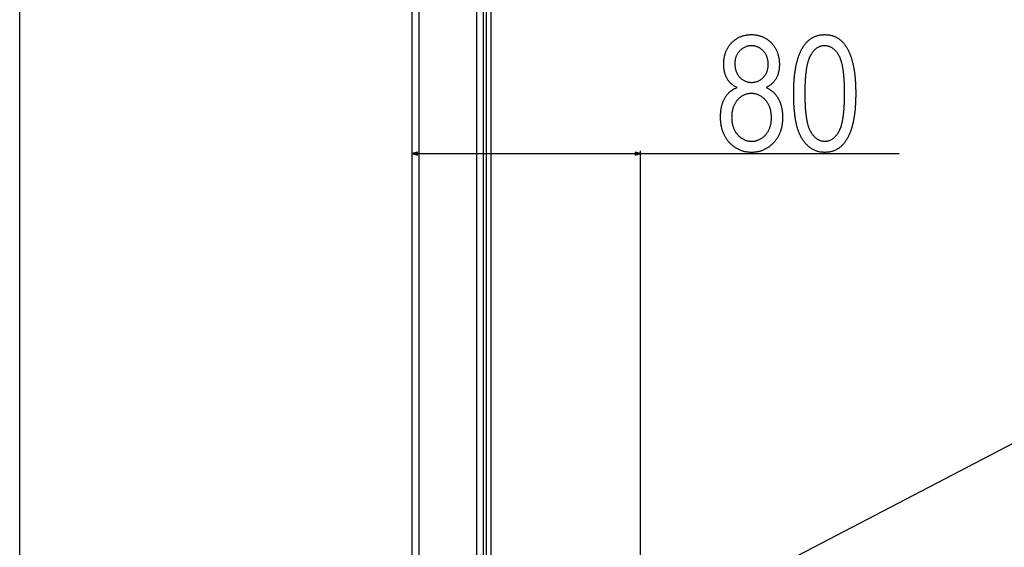
# Model space of a CAD drawing. Extents: x -1197 to 2135, y -2158 to -53.
# Drawn here: x 715 to 1059, y -1263 to -1079 of the extents above; entities that cross this region are included whole.
import ezdxf

# ---------------------------------------------------------------- set-up
doc = ezdxf.new("R2010")
doc.units = 0
doc.header["$MEASUREMENT"] = 0
doc.layers.get('0').update_dxf_attribs({"linetype": 'CONTINUOUS'})

msp = doc.modelspace()

# ---------------------------------------------------------------- linework, layer by layer
at = {"color": 7}
for p, q in [((715.415833, -1351.06897), (715.415833, -424.88266)), ((852.468994, -1350.400879), (852.468994, -425.400818)), ((854.968994, -1350.400879), (854.968994, -425.400818)), ((874.968994, -423.900818), (874.968994, -1351.900879)), ((877.468994, -1352.020752), (877.468994, -454.670807)), ((878.468994, -1352.020752), (878.468994, -454.670807)), ((879.968994, -454.670807), (879.968994, -1352.020752)), ((854.400818, -1125.511108), (852.468994, -1126.028687)), ((852.468994, -1126.028687), (854.400818, -1126.546387)), ((854.400818, -1126.546387), (854.400818, -1125.511108)), ((854.400818, -1126.028687), (930.370483, -1126.028687)), ((932.302307, -1126.028687), (930.370483, -1125.511108)), ((930.370483, -1125.511108), (930.370483, -1126.546387)), ((930.370483, -1126.546387), (932.302307, -1126.028687)), ((932.302307, -1274.220825), (932.302307, -1125.028687)), ((932.302307, -1126.028687), (1022.676147, -1126.028687))]:
    msp.add_line(p, q, dxfattribs=at)
for points in [[(966.072266, -1102.962769), (965.82959, -1102.844971), (965.593323, -1102.722046), (965.363281, -1102.593872), (965.139648, -1102.460449), (964.922302, -1102.321899), (964.711304, -1102.177979), (964.506592, -1102.029053), (964.308228, -1101.874756), (964.116211, -1101.71521), (963.930481, -1101.550537), (963.751099, -1101.380615), (963.578003, -1101.205444), (963.411255, -1101.025146), (963.250854, -1100.8396), (963.096741, -1100.648804), (962.948975, -1100.452759), (962.807495, -1100.251465), (962.672363, -1100.045044), (962.543579, -1099.833374), (962.432617, -1099.637329), (962.327087, -1099.436646), (962.226929, -1099.231567), (962.132202, -1099.021851), (962.042908, -1098.807739), (961.958984, -1098.589111), (961.880493, -1098.365967), (961.807434, -1098.138184), (961.739746, -1097.906006), (961.67749, -1097.669434), (961.620667, -1097.428223), (961.569275, -1097.182495), (961.523254, -1096.932251), (961.482666, -1096.67749), (961.447449, -1096.418335), (961.417664, -1096.154541), (961.393311, -1095.886353), (961.37439, -1095.613647), (961.36084, -1095.336304), (961.352722, -1095.054565), (961.350037, -1094.768311), (961.352722, -1094.485107), (961.360779, -1094.2052), (961.374268, -1093.928711), (961.393066, -1093.655396), (961.417297, -1093.385376), (961.446899, -1093.118652), (961.481934, -1092.855225), (961.522278, -1092.595215), (961.568054, -1092.338379), (961.619141, -1092.084839), (961.675659, -1091.834717), (961.73761, -1091.587769), (961.804871, -1091.344116), (961.877563, -1091.103882), (961.955627, -1090.866821), (962.039063, -1090.633057), (962.127869, -1090.40271), (962.222046, -1090.175537), (962.321655, -1089.951782), (962.426636, -1089.731201), (962.536987, -1089.514038), (962.65271, -1089.300049), (962.773804, -1089.089478), (962.90033, -1088.88208), (963.032227, -1088.678101), (963.169434, -1088.477295), (963.312134, -1088.279907), (963.460144, -1088.085693), (963.613525, -1087.894897), (963.772339, -1087.707275), (963.936523, -1087.523071), (964.106079, -1087.342041), (964.291382, -1087.154053), (964.479858, -1086.97229), (964.671387, -1086.796997), (964.86615, -1086.628052), (965.063965, -1086.465454), (965.264954, -1086.309326), (965.469055, -1086.159424), (965.676331, -1086.015991), (965.886719, -1085.878906), (966.10022, -1085.748291), (966.316895, -1085.623901), (966.536621, -1085.505981), (966.759583, -1085.394409), (966.985657, -1085.289185), (967.214844, -1085.19043), (967.447144, -1085.0979), (967.682617, -1085.011963), (967.921204, -1084.932251), (968.162964, -1084.858887), (968.407776, -1084.791992), (968.655762, -1084.731445), (968.906921, -1084.677246), (969.161194, -1084.629395), (969.418579, -1084.587891), (969.679138, -1084.552856), (969.94281, -1084.52417), (970.209595, -1084.501831), (970.479553, -1084.485962), (970.752625, -1084.476318), (971.028809, -1084.473145), (971.298401, -1084.476196), (971.565063, -1084.485352), (971.828735, -1084.500488), (972.089417, -1084.521851), (972.347229, -1084.549194), (972.602051, -1084.582642), (972.853882, -1084.62207), (973.102783, -1084.667725), (973.348755, -1084.71936), (973.591736, -1084.7771), (973.831787, -1084.840942), (974.068848, -1084.910889), (974.302979, -1084.986816), (974.53418, -1085.06897), (974.76239, -1085.157104), (974.987671, -1085.251343), (975.210022, -1085.351563), (975.429382, -1085.458008), (975.645752, -1085.570435), (975.859253, -1085.688965), (976.069763, -1085.813599), (976.277283, -1085.944336), (976.481873, -1086.081055), (976.683533, -1086.223999), (976.882202, -1086.372925), (977.077942, -1086.527954), (977.270752, -1086.688965), (977.460571, -1086.856201), (977.647461, -1087.029419), (977.83136, -1087.20874), (978.012329, -1087.394165), (978.178406, -1087.572754), (978.339355, -1087.754517), (978.495178, -1087.939331), (978.645935, -1088.127197), (978.791565, -1088.318359), (978.932068, -1088.512451), (979.067444, -1088.709717), (979.197754, -1088.910156), (979.322937, -1089.113647), (979.442993, -1089.320313), (979.557983, -1089.530029), (979.667847, -1089.74292), (979.772583, -1089.958984), (979.872192, -1090.178101), (979.966736, -1090.400269), (980.056152, -1090.62561), (980.140442, -1090.854004), (980.219666, -1091.085693), (980.293701, -1091.320313), (980.362732, -1091.558105), (980.426575, -1091.799072), (980.485352, -1092.043091), (980.539001, -1092.290283), (980.587524, -1092.540527), (980.630981, -1092.793945), (980.669312, -1093.050415), (980.702515, -1093.310059), (980.730591, -1093.572754), (980.753601, -1093.838623), (980.771484, -1094.107666), (980.784241, -1094.379761), (980.791931, -1094.654907), (980.794434, -1094.933228), (980.79187, -1095.207275), (980.783936, -1095.477417), (980.770813, -1095.743408), (980.752441, -1096.005249), (980.72876, -1096.263184), (980.699829, -1096.516968), (980.66571, -1096.766724), (980.626282, -1097.012451), (980.581604, -1097.25415), (980.531677, -1097.491699), (980.476501, -1097.725342), (980.416077, -1097.954834), (980.350342, -1098.180176), (980.279419, -1098.401611), (980.203247, -1098.618896), (980.121765, -1098.832275), (980.035034, -1099.041382), (979.943054, -1099.246582), (979.845825, -1099.447754), (979.743347, -1099.644775), (979.63562, -1099.837769), (979.510376, -1100.046387), (979.37854, -1100.250122), (979.240112, -1100.448853), (979.095154, -1100.642822), (978.943604, -1100.831787), (978.785522, -1101.015869), (978.620911, -1101.195068), (978.449646, -1101.369385), (978.271912, -1101.538818), (978.087524, -1101.703247), (977.896606, -1101.862793), (977.699158, -1102.017456), (977.495117, -1102.167236), (977.284485, -1102.312012), (977.067322, -1102.452026), (976.843628, -1102.587036), (976.613281, -1102.717163), (976.376465, -1102.842407), (976.132996, -1102.962769), (976.372864, -1103.06897), (976.607849, -1103.180664), (976.837891, -1103.297852), (977.06311, -1103.420532), (977.283386, -1103.548706), (977.498779, -1103.682495), (977.70929, -1103.821777), (977.914917, -1103.966431), (978.115662, -1104.116699), (978.311523, -1104.272583), (978.502441, -1104.433838), (978.688538, -1104.600708), (978.86969, -1104.772949), (979.046021, -1104.950806), (979.217407, -1105.134155), (979.383911, -1105.32312), (979.545532, -1105.517456), (979.702271, -1105.717407), (979.854065, -1105.922729), (980.001038, -1106.133667), (980.143066, -1106.350098), (980.280273, -1106.572144), (980.412537, -1106.799561), (980.521057, -1106.997437), (980.625488, -1107.19873), (980.725891, -1107.403564), (980.822144, -1107.611816), (980.914307, -1107.823608), (981.00238, -1108.038818), (981.086365, -1108.257568), (981.166199, -1108.479736), (981.242004, -1108.705444), (981.31366, -1108.93457), (981.381287, -1109.167236), (981.444763, -1109.40332), (981.50415, -1109.642822), (981.559448, -1109.885986), (981.610657, -1110.132446), (981.657776, -1110.382446), (981.700806, -1110.635986), (981.739685, -1110.892944), (981.774536, -1111.15332), (981.805237, -1111.417236), (981.831848, -1111.684692), (981.85437, -1111.955566), (981.872803, -1112.229858), (981.887146, -1112.50769), (981.8974, -1112.789063), (981.903564, -1113.073853), (981.905579, -1113.362061), (981.903442, -1113.645264), (981.896973, -1113.925781), (981.88623, -1114.203491), (981.871216, -1114.478394), (981.851868, -1114.75061), (981.828247, -1115.02002), (981.800293, -1115.286621), (981.768066, -1115.550415), (981.731506, -1115.811523), (981.690674, -1116.069824), (981.645508, -1116.325317), (981.59613, -1116.578125), (981.542358, -1116.828125), (981.484375, -1117.075317), (981.421997, -1117.319824), (981.355408, -1117.561401), (981.284485, -1117.800293), (981.20929, -1118.036499), (981.129761, -1118.269775), (981.045959, -1118.500488), (980.957825, -1118.728271), (980.865417, -1118.953247), (980.768677, -1119.175537), (980.667725, -1119.39502), (980.562378, -1119.611816), (980.452759, -1119.825806), (980.338867, -1120.036987), (980.220703, -1120.245361), (980.098206, -1120.45105), (979.971375, -1120.653931), (979.840271, -1120.854004), (979.704895, -1121.051392), (979.565186, -1121.245972), (979.421204, -1121.437744), (979.272949, -1121.626709), (979.120361, -1121.812988), (978.96344, -1121.99646), (978.802246, -1122.177124), (978.618408, -1122.374634), (978.432007, -1122.566162), (978.242981, -1122.751953), (978.051392, -1122.931641), (977.857178, -1123.105591), (977.660339, -1123.27356), (977.460999, -1123.435669), (977.259033, -1123.591919), (977.054443, -1123.742188), (976.84729, -1123.886597), (976.637512, -1124.025146), (976.425171, -1124.157715), (976.210266, -1124.284546), (975.992737, -1124.405396), (975.772644, -1124.520264), (975.549927, -1124.629395), (975.324646, -1124.732544), (975.096741, -1124.829834), (974.866272, -1124.921143), (974.633179, -1125.006592), (974.397583, -1125.086182), (974.159302, -1125.159912), (973.918457, -1125.227661), (973.675049, -1125.289551), (973.429016, -1125.345581), (973.18042, -1125.39563), (972.929199, -1125.439819), (972.675415, -1125.478149), (972.419067, -1125.51062), (972.160095, -1125.537109), (971.898499, -1125.557739), (971.634338, -1125.57251), (971.367615, -1125.581299), (971.098267, -1125.584229), (970.825928, -1125.581299), (970.556274, -1125.57251), (970.289246, -1125.557739), (970.024963, -1125.537109), (969.763306, -1125.51062), (969.504395, -1125.478149), (969.248108, -1125.439819), (968.994507, -1125.39563), (968.743591, -1125.345581), (968.495361, -1125.289551), (968.249878, -1125.227661), (968.006958, -1125.159912), (967.766785, -1125.086182), (967.529297, -1125.006592), (967.294495, -1124.921143), (967.062317, -1124.829834), (966.832886, -1124.732544), (966.606079, -1124.629395), (966.382019, -1124.520264), (966.160583, -1124.405396), (965.941833, -1124.284546), (965.725769, -1124.157715), (965.51239, -1124.025146), (965.301697, -1123.886597), (965.093689, -1123.742188), (964.888367, -1123.591919), (964.68573, -1123.435669), (964.485718, -1123.27356), (964.288452, -1123.105591), (964.093872, -1122.931641), (963.901917, -1122.751953), (963.712646, -1122.566162), (963.526123, -1122.374634), (963.342224, -1122.177124), (963.18103, -1121.996338), (963.02417, -1121.812622), (962.871582, -1121.625854), (962.723267, -1121.436157), (962.579285, -1121.24353), (962.439575, -1121.047852), (962.304199, -1120.849365), (962.173096, -1120.647705), (962.046326, -1120.443237), (961.923828, -1120.235718), (961.805603, -1120.025391), (961.691711, -1119.81189), (961.582092, -1119.595581), (961.476807, -1119.376221), (961.375793, -1119.153931), (961.279053, -1118.928711), (961.186646, -1118.700439), (961.098572, -1118.469238), (961.014709, -1118.235107), (960.935242, -1117.998047), (960.859985, -1117.757935), (960.789063, -1117.514893), (960.722473, -1117.268921), (960.660156, -1117.019897), (960.602112, -1116.767944), (960.548401, -1116.513062), (960.498962, -1116.255249), (960.453796, -1115.994385), (960.412964, -1115.730591), (960.376465, -1115.463867), (960.344238, -1115.194092), (960.316284, -1114.921509), (960.292603, -1114.645874), (960.273315, -1114.367188), (960.25824, -1114.085693), (960.247498, -1113.801147), (960.241089, -1113.513672), (960.238892, -1113.223145), (960.240906, -1112.935425), (960.246826, -1112.651367), (960.256714, -1112.37085), (960.270508, -1112.093872), (960.28833, -1111.820679), (960.310059, -1111.551025), (960.335754, -1111.284912), (960.365417, -1111.022583), (960.398987, -1110.763794), (960.436523, -1110.508667), (960.478027, -1110.25708), (960.523499, -1110.009155), (960.572937, -1109.764893), (960.626282, -1109.52417), (960.683594, -1109.287109), (960.744873, -1109.053711), (960.810059, -1108.823853), (960.879272, -1108.597656), (960.952393, -1108.375122), (961.02948, -1108.156128), (961.110474, -1107.940796), (961.195496, -1107.729004), (961.284424, -1107.520996), (961.377319, -1107.316528), (961.474121, -1107.115601), (961.574951, -1106.918457), (961.679688, -1106.724854), (961.788391, -1106.53479), (961.925354, -1106.30896), (962.066833, -1106.089478), (962.212769, -1105.876465), (962.363159, -1105.6698), (962.518066, -1105.469482), (962.677429, -1105.275757), (962.841309, -1105.088379), (963.009644, -1104.907349), (963.182434, -1104.732788), (963.359741, -1104.564697), (963.541504, -1104.402954), (963.727783, -1104.247681), (963.918518, -1104.098755), (964.113708, -1103.956299), (964.313416, -1103.82019), (964.517578, -1103.690552), (964.726257, -1103.567383), (964.939392, -1103.450562), (965.156982, -1103.34021), (965.379089, -1103.236206), (965.605652, -1103.138672), (965.836731, -1103.047485)], [(985.794434, -1105.046143), (985.795166, -1104.725464), (985.797241, -1104.407349), (985.80072, -1104.091675), (985.805542, -1103.778442), (985.811768, -1103.467773), (985.819458, -1103.159546), (985.82843, -1102.85376), (985.838867, -1102.550537), (985.850586, -1102.249756), (985.86377, -1101.951416), (985.878357, -1101.655518), (985.894287, -1101.362183), (985.911621, -1101.071411), (985.930359, -1100.782959), (985.950439, -1100.49707), (985.971924, -1100.213623), (985.994812, -1099.932739), (986.019104, -1099.654175), (986.044739, -1099.378174), (986.071777, -1099.104736), (986.10022, -1098.83374), (986.130005, -1098.565186), (986.161255, -1098.299072), (986.193787, -1098.035522), (986.227783, -1097.774414), (986.263123, -1097.515747), (986.299866, -1097.259644), (986.338013, -1097.005981), (986.377563, -1096.754761), (986.418457, -1096.506104), (986.460693, -1096.259888), (986.504395, -1096.016113), (986.549438, -1095.774902), (986.595947, -1095.536011), (986.643799, -1095.299805), (986.692993, -1095.065918), (986.743591, -1094.834595), (986.795593, -1094.605713), (986.848999, -1094.379395), (986.903748, -1094.155396), (986.9599, -1093.93396), (987.017456, -1093.715088), (987.076416, -1093.498657), (987.136719, -1093.284668), (987.198425, -1093.07312), (987.261475, -1092.864136), (987.325989, -1092.657593), (987.391846, -1092.453491), (987.459106, -1092.251953), (987.52771, -1092.052856), (987.597778, -1091.856201), (987.669189, -1091.662109), (987.741943, -1091.470337), (987.816162, -1091.28125), (987.891724, -1091.094482), (987.968628, -1090.910278), (988.046997, -1090.728516), (988.126709, -1090.549316), (988.207886, -1090.372559), (988.290344, -1090.198242), (988.374268, -1090.026367), (988.459534, -1089.857056), (988.546204, -1089.690186), (988.689026, -1089.426025), (988.835266, -1089.168823), (988.984924, -1088.918457), (989.138062, -1088.674927), (989.294556, -1088.438232), (989.454529, -1088.208496), (989.61792, -1087.985474), (989.784668, -1087.769409), (989.954895, -1087.560181), (990.12854, -1087.357788), (990.305603, -1087.162354), (990.486084, -1086.973633), (990.670044, -1086.79187), (990.857361, -1086.616943), (991.048157, -1086.448853), (991.24231, -1086.287598), (991.439941, -1086.133301), (991.640991, -1085.98584), (991.845459, -1085.845215), (992.053345, -1085.711426), (992.264648, -1085.584473), (992.47937, -1085.464478), (992.697571, -1085.351318), (992.919128, -1085.244873), (993.144165, -1085.145508), (993.372559, -1085.052856), (993.604431, -1084.967041), (993.839722, -1084.888184), (994.07843, -1084.816162), (994.320557, -1084.750977), (994.566101, -1084.692627), (994.815063, -1084.641235), (995.067505, -1084.59668), (995.323364, -1084.55896), (995.582581, -1084.528076), (995.845276, -1084.504028), (996.111328, -1084.486938), (996.380859, -1084.476563), (996.653809, -1084.473145), (996.924011, -1084.476563), (997.190918, -1084.486938), (997.454468, -1084.504272), (997.714722, -1084.528442), (997.97168, -1084.559448), (998.225342, -1084.597412), (998.475708, -1084.642334), (998.722778, -1084.694092), (998.966553, -1084.752686), (999.20697, -1084.818237), (999.444153, -1084.890747), (999.677979, -1084.970093), (999.908569, -1085.056396), (1000.135803, -1085.149536), (1000.359741, -1085.249634), (1000.580383, -1085.356689), (1000.797729, -1085.470459), (1001.011719, -1085.591309), (1001.222473, -1085.718994), (1001.429932, -1085.853516), (1001.634033, -1085.995117), (1001.834839, -1086.143433), (1002.03241, -1086.298706), (1002.226624, -1086.460938), (1002.417542, -1086.630005), (1002.605164, -1086.80603), (1002.78949, -1086.988892), (1002.97052, -1087.178711), (1003.148193, -1087.375488), (1003.322632, -1087.579102), (1003.493774, -1087.789551), (1003.66156, -1088.006958), (1003.82605, -1088.231323), (1003.987244, -1088.462524), (1004.145142, -1088.700562), (1004.243408, -1088.854614), (1004.340149, -1089.011353), (1004.435425, -1089.170776), (1004.529297, -1089.332886), (1004.621582, -1089.497803), (1004.712463, -1089.665405), (1004.80188, -1089.835815), (1004.889771, -1090.008789), (1004.976196, -1090.18457), (1005.061157, -1090.363159), (1005.144592, -1090.544434), (1005.226563, -1090.728394), (1005.307129, -1090.915039), (1005.386169, -1091.104492), (1005.463745, -1091.296631), (1005.539795, -1091.491577), (1005.61438, -1091.689209), (1005.6875, -1091.889526), (1005.759155, -1092.092529), (1005.829346, -1092.29834), (1005.898071, -1092.506836), (1005.965271, -1092.71814), (1006.031006, -1092.932129), (1006.095276, -1093.148804), (1006.158081, -1093.368164), (1006.21936, -1093.590332), (1006.279236, -1093.815186), (1006.337585, -1094.042847), (1006.39447, -1094.273193), (1006.449829, -1094.506226), (1006.503784, -1094.741943), (1006.556213, -1094.980469), (1006.607178, -1095.221802), (1006.656677, -1095.465698), (1006.704712, -1095.712402), (1006.751221, -1095.961792), (1006.796265, -1096.213989), (1006.839905, -1096.468872), (1006.881958, -1096.72644), (1006.922607, -1096.986816), (1006.961792, -1097.249756), (1006.999451, -1097.515625), (1007.035645, -1097.784058), (1007.070374, -1098.055298), (1007.103577, -1098.329224), (1007.135376, -1098.605957), (1007.165649, -1098.885376), (1007.194458, -1099.16748), (1007.221802, -1099.452393), (1007.24762, -1099.73999), (1007.272034, -1100.030273), (1007.294922, -1100.323242), (1007.316345, -1100.619019), (1007.336304, -1100.91748), (1007.354736, -1101.21875), (1007.371704, -1101.522705), (1007.387268, -1101.829346), (1007.401306, -1102.138794), (1007.413818, -1102.450928), (1007.424927, -1102.765747), (1007.434509, -1103.083374), (1007.442627, -1103.403687), (1007.44928, -1103.726685), (1007.454468, -1104.05249), (1007.45813, -1104.380981), (1007.460388, -1104.712158), (1007.461121, -1105.046143), (1007.460449, -1105.364868), (1007.458374, -1105.681152), (1007.454956, -1105.994873), (1007.450073, -1106.306274), (1007.443909, -1106.615234), (1007.43634, -1106.921753), (1007.427368, -1107.22583), (1007.416992, -1107.527466), (1007.405334, -1107.82666), (1007.392212, -1108.123291), (1007.377747, -1108.417603), (1007.361938, -1108.709473), (1007.344727, -1108.998901), (1007.326111, -1109.285889), (1007.306091, -1109.570313), (1007.28479, -1109.852417), (1007.262024, -1110.13208), (1007.237915, -1110.409302), (1007.212402, -1110.68396), (1007.185547, -1110.956299), (1007.157288, -1111.226196), (1007.127686, -1111.493652), (1007.09668, -1111.758545), (1007.064331, -1112.021118), (1007.030518, -1112.281128), (1006.995422, -1112.538818), (1006.958862, -1112.794067), (1006.921021, -1113.046753), (1006.881714, -1113.297119), (1006.841064, -1113.544922), (1006.799072, -1113.790405), (1006.755615, -1114.033447), (1006.710876, -1114.273926), (1006.664734, -1114.511963), (1006.617188, -1114.747681), (1006.568237, -1114.980957), (1006.517944, -1115.21167), (1006.466309, -1115.439941), (1006.413269, -1115.665894), (1006.358826, -1115.889282), (1006.30304, -1116.110352), (1006.24585, -1116.328857), (1006.187256, -1116.545044), (1006.127319, -1116.758667), (1006.06604, -1116.969849), (1006.003357, -1117.178711), (1005.93927, -1117.38501), (1005.87384, -1117.588867), (1005.807007, -1117.790405), (1005.73877, -1117.98938), (1005.669189, -1118.185913), (1005.598267, -1118.380127), (1005.525879, -1118.571777), (1005.452209, -1118.760986), (1005.377075, -1118.947754), (1005.300659, -1119.132202), (1005.222778, -1119.314087), (1005.143555, -1119.49353), (1005.062927, -1119.670532), (1004.980957, -1119.845215), (1004.897583, -1120.017334), (1004.812866, -1120.187012), (1004.726746, -1120.354248), (1004.584778, -1120.619019), (1004.439331, -1120.876953), (1004.290344, -1121.12793), (1004.137939, -1121.37207), (1003.981934, -1121.609375), (1003.82251, -1121.839722), (1003.659607, -1122.063232), (1003.493164, -1122.279785), (1003.323242, -1122.489624), (1003.149841, -1122.692505), (1002.972961, -1122.888428), (1002.792603, -1123.077637), (1002.608704, -1123.259766), (1002.421326, -1123.435181), (1002.230469, -1123.603638), (1002.036072, -1123.765259), (1001.838257, -1123.920044), (1001.636841, -1124.067871), (1001.432007, -1124.208862), (1001.223694, -1124.343018), (1001.011841, -1124.470215), (1000.79657, -1124.590576), (1000.577759, -1124.703979), (1000.355469, -1124.810547), (1000.129639, -1124.9104), (999.900391, -1125.003174), (999.667603, -1125.089111), (999.431274, -1125.168213), (999.191528, -1125.240479), (998.948242, -1125.305786), (998.701538, -1125.364258), (998.451294, -1125.415771), (998.19751, -1125.460449), (997.940308, -1125.498291), (997.679565, -1125.529297), (997.415344, -1125.553345), (997.147644, -1125.570557), (996.876465, -1125.580811), (996.601746, -1125.584229), (996.345886, -1125.580933), (996.092529, -1125.570801), (995.841736, -1125.553955), (995.593445, -1125.530396), (995.347717, -1125.5), (995.104492, -1125.463013), (994.86377, -1125.419189), (994.62561, -1125.368652), (994.390015, -1125.311279), (994.156921, -1125.247314), (993.926392, -1125.176514), (993.698303, -1125.098999), (993.472778, -1125.014771), (993.249817, -1124.923706), (993.029419, -1124.82605), (992.811462, -1124.721558), (992.596069, -1124.610352), (992.38324, -1124.492432), (992.172913, -1124.367676), (991.965088, -1124.236206), (991.759827, -1124.098022), (991.557129, -1123.953125), (991.356873, -1123.801514), (991.15918, -1123.643066), (990.96405, -1123.477905), (990.771423, -1123.30603), (990.58136, -1123.127441), (990.393799, -1122.942139), (990.20874, -1122.75), (990.026245, -1122.551147), (989.846313, -1122.345581), (989.668884, -1122.133301), (989.493958, -1121.914185), (989.321594, -1121.688354), (989.151733, -1121.455811), (988.984436, -1121.216553), (988.819641, -1120.970581), (988.727295, -1120.827026), (988.636353, -1120.680298), (988.546814, -1120.530396), (988.45874, -1120.377319), (988.372131, -1120.221191), (988.286926, -1120.061768), (988.203125, -1119.89917), (988.120789, -1119.733398), (988.039917, -1119.564575), (987.960388, -1119.392456), (987.882385, -1119.217163), (987.805786, -1119.038818), (987.730591, -1118.857178), (987.656799, -1118.672485), (987.584473, -1118.484497), (987.513611, -1118.293457), (987.444153, -1118.099121), (987.37616, -1117.901733), (987.30957, -1117.70105), (987.244385, -1117.497314), (987.180664, -1117.290405), (987.118408, -1117.0802), (987.057495, -1116.866943), (986.998047, -1116.650513), (986.940063, -1116.430908), (986.883545, -1116.208008), (986.828369, -1115.982056), (986.774658, -1115.75293), (986.722412, -1115.52063), (986.67157, -1115.285156), (986.622192, -1115.046509), (986.574219, -1114.804688), (986.527649, -1114.559692), (986.482544, -1114.311523), (986.438843, -1114.060181), (986.396606, -1113.805664), (986.355835, -1113.548096), (986.316406, -1113.287231), (986.278503, -1113.023193), (986.241943, -1112.755981), (986.206909, -1112.485596), (986.173218, -1112.212158), (986.140991, -1111.935425), (986.110229, -1111.655518), (986.080872, -1111.372559), (986.052979, -1111.086304), (986.026489, -1110.796997), (986.001404, -1110.504395), (985.977783, -1110.20874), (985.955566, -1109.90979), (985.934814, -1109.607788), (985.915466, -1109.30249), (985.897583, -1108.994141), (985.881104, -1108.682617), (985.866089, -1108.367798), (985.852478, -1108.049927), (985.840271, -1107.728882), (985.829529, -1107.404541), (985.820251, -1107.077148), (985.812378, -1106.746582), (985.805908, -1106.412842), (985.800903, -1106.075928), (985.797363, -1105.73584), (985.795166, -1105.392578)], [(965.238892, -1094.58606), (965.242737, -1094.86853), (965.254272, -1095.145508), (965.27356, -1095.41687), (965.300476, -1095.682861), (965.335083, -1095.943237), (965.377441, -1096.19812), (965.42749, -1096.44751), (965.485168, -1096.691406), (965.550598, -1096.92981), (965.623718, -1097.162598), (965.704529, -1097.390015), (965.79303, -1097.611816), (965.889282, -1097.828125), (965.993164, -1098.03894), (966.104736, -1098.244263), (966.22406, -1098.444092), (966.351013, -1098.638306), (966.485718, -1098.827148), (966.628113, -1099.010376), (966.778198, -1099.18811), (966.935974, -1099.360352), (967.116699, -1099.542725), (967.301758, -1099.71521), (967.491028, -1099.87793), (967.68457, -1100.030762), (967.882324, -1100.173706), (968.084412, -1100.306763), (968.29071, -1100.430054), (968.501221, -1100.543335), (968.716064, -1100.646851), (968.93512, -1100.740601), (969.158447, -1100.824341), (969.386047, -1100.898315), (969.617859, -1100.962402), (969.854004, -1101.016602), (970.094299, -1101.061035), (970.338928, -1101.095459), (970.587769, -1101.120117), (970.840881, -1101.134888), (971.098267, -1101.139893), (971.364197, -1101.134399), (971.625732, -1101.118286), (971.882813, -1101.091309), (972.135437, -1101.053467), (972.383667, -1101.004883), (972.627502, -1100.945557), (972.866882, -1100.875366), (973.101868, -1100.794312), (973.332458, -1100.702515), (973.558594, -1100.599976), (973.780273, -1100.486572), (973.997559, -1100.362427), (974.210449, -1100.227539), (974.418945, -1100.081787), (974.622925, -1099.925171), (974.822571, -1099.757813), (975.017761, -1099.579712), (975.208496, -1099.390747), (975.374023, -1099.213257), (975.530945, -1099.03064), (975.679443, -1098.842773), (975.819458, -1098.649902), (975.950989, -1098.451904), (976.074036, -1098.248657), (976.188599, -1098.040283), (976.294617, -1097.826782), (976.392212, -1097.608154), (976.481323, -1097.384399), (976.561951, -1097.155518), (976.634033, -1096.921387), (976.697693, -1096.682251), (976.752869, -1096.437866), (976.7995, -1096.188354), (976.837708, -1095.933716), (976.867371, -1095.67395), (976.888611, -1095.409058), (976.901367, -1095.139038), (976.905579, -1094.86377), (976.901245, -1094.579956), (976.888184, -1094.301392), (976.866394, -1094.027954), (976.835938, -1093.759766), (976.796814, -1093.496826), (976.748962, -1093.239258), (976.692383, -1092.986694), (976.627075, -1092.739502), (976.553162, -1092.497559), (976.470459, -1092.260742), (976.379089, -1092.029175), (976.278992, -1091.802856), (976.170227, -1091.581787), (976.052734, -1091.365967), (975.926575, -1091.155273), (975.791687, -1090.949951), (975.648071, -1090.749756), (975.495789, -1090.55481), (975.334839, -1090.365112), (975.1651, -1090.180664), (974.980164, -1089.994263), (974.791626, -1089.817871), (974.599609, -1089.651733), (974.404053, -1089.495483), (974.204895, -1089.349365), (974.002258, -1089.213379), (973.796082, -1089.087524), (973.586365, -1088.971558), (973.373108, -1088.865845), (973.156311, -1088.770142), (972.936035, -1088.684448), (972.712158, -1088.608887), (972.484741, -1088.543457), (972.253845, -1088.488037), (972.019409, -1088.442627), (971.781372, -1088.407349), (971.539856, -1088.382202), (971.2948, -1088.367065), (971.046204, -1088.362061), (970.783081, -1088.367554), (970.524109, -1088.384033), (970.269287, -1088.411499), (970.018677, -1088.449951), (969.772278, -1088.49939), (969.530029, -1088.559814), (969.291931, -1088.631226), (969.058044, -1088.713623), (968.828308, -1088.806885), (968.602783, -1088.911255), (968.381409, -1089.026611), (968.164246, -1089.152954), (967.951294, -1089.290283), (967.742432, -1089.438599), (967.537842, -1089.5979), (967.337341, -1089.768066), (967.141052, -1089.949341), (966.948975, -1090.141602), (966.782227, -1090.321777), (966.624084, -1090.506348), (966.474426, -1090.695313), (966.333374, -1090.888794), (966.200806, -1091.08667), (966.076843, -1091.28894), (965.961426, -1091.495728), (965.854553, -1091.706909), (965.756226, -1091.922485), (965.666443, -1092.142456), (965.585205, -1092.366943), (965.512512, -1092.595703), (965.448364, -1092.829102), (965.392822, -1093.066772), (965.345764, -1093.308838), (965.307312, -1093.55542), (965.277405, -1093.806519), (965.255981, -1094.06189), (965.243164, -1094.321777)], [(989.68335, -1105.028687), (989.684021, -1105.393677), (989.686035, -1105.754028), (989.689453, -1106.109985), (989.694214, -1106.461426), (989.700317, -1106.808472), (989.707764, -1107.151001), (989.716614, -1107.489014), (989.726807, -1107.82251), (989.738342, -1108.151611), (989.751221, -1108.476074), (989.765503, -1108.796143), (989.781067, -1109.111816), (989.798035, -1109.422974), (989.816406, -1109.729492), (989.83606, -1110.031738), (989.857117, -1110.329346), (989.879517, -1110.622559), (989.903259, -1110.911255), (989.928345, -1111.195435), (989.954834, -1111.47522), (989.982666, -1111.750488), (990.011841, -1112.02124), (990.042419, -1112.287476), (990.07428, -1112.549316), (990.107544, -1112.806641), (990.142151, -1113.059448), (990.178162, -1113.307861), (990.215454, -1113.551636), (990.25415, -1113.791016), (990.294189, -1114.026001), (990.335571, -1114.256348), (990.378357, -1114.4823), (990.422485, -1114.703735), (990.467957, -1114.920776), (990.514771, -1115.133179), (990.562988, -1115.341187), (990.612549, -1115.5448), (990.663452, -1115.743774), (990.715698, -1115.938354), (990.769287, -1116.128418), (990.82428, -1116.313965), (990.880615, -1116.495117), (990.938354, -1116.671753), (990.997375, -1116.843872), (991.057739, -1117.011475), (991.119507, -1117.174683), (991.182678, -1117.333374), (991.247131, -1117.487549), (991.312988, -1117.637329), (991.380188, -1117.782471), (991.44873, -1117.92334), (991.518616, -1118.05957), (991.589905, -1118.191406), (991.662537, -1118.318604), (991.822632, -1118.583374), (991.986328, -1118.83728), (992.153503, -1119.080444), (992.32428, -1119.312744), (992.498657, -1119.534302), (992.676514, -1119.744995), (992.857971, -1119.944946), (993.042969, -1120.134033), (993.231506, -1120.312256), (993.423645, -1120.479736), (993.619263, -1120.636475), (993.818481, -1120.782349), (994.021301, -1120.917358), (994.227661, -1121.041626), (994.4375, -1121.155151), (994.65094, -1121.257813), (994.867981, -1121.349609), (995.088501, -1121.430664), (995.312622, -1121.500854), (995.540283, -1121.560303), (995.771484, -1121.609009), (996.006287, -1121.646729), (996.244629, -1121.673828), (996.486511, -1121.689941), (996.731934, -1121.695435), (996.973389, -1121.689453), (997.211426, -1121.671631), (997.446228, -1121.64209), (997.677673, -1121.600586), (997.905762, -1121.547119), (998.130615, -1121.481934), (998.352112, -1121.404785), (998.570313, -1121.315918), (998.785156, -1121.215088), (998.996704, -1121.102417), (999.204956, -1120.977783), (999.409912, -1120.841431), (999.611511, -1120.693237), (999.809814, -1120.533081), (1000.004761, -1120.361084), (1000.196472, -1120.177246), (1000.384827, -1119.981567), (1000.569824, -1119.774048), (1000.751587, -1119.554565), (1000.929932, -1119.323364), (1001.105042, -1119.0802), (1001.276855, -1118.825195), (1001.445313, -1118.55835), (1001.610413, -1118.279541), (1001.682434, -1118.150879), (1001.753052, -1118.017822), (1001.822388, -1117.880249), (1001.89032, -1117.738281), (1001.956909, -1117.592041), (1002.022156, -1117.441284), (1002.08606, -1117.286133), (1002.148682, -1117.126587), (1002.209839, -1116.962646), (1002.269775, -1116.794312), (1002.328247, -1116.621582), (1002.385498, -1116.444458), (1002.441284, -1116.262939), (1002.495789, -1116.076904), (1002.54895, -1115.886597), (1002.600769, -1115.691895), (1002.651245, -1115.492676), (1002.700317, -1115.289185), (1002.748108, -1115.081177), (1002.794495, -1114.868774), (1002.8396, -1114.6521), (1002.883301, -1114.430908), (1002.92572, -1114.205322), (1002.966736, -1113.975342), (1003.00647, -1113.740967), (1003.0448, -1113.502197), (1003.081787, -1113.259033), (1003.117432, -1113.011353), (1003.151733, -1112.759399), (1003.184692, -1112.503052), (1003.216309, -1112.242188), (1003.246582, -1111.977051), (1003.275513, -1111.707397), (1003.303101, -1111.43335), (1003.329346, -1111.155029), (1003.354248, -1110.872192), (1003.377808, -1110.584961), (1003.400024, -1110.293335), (1003.420898, -1109.997314), (1003.440369, -1109.696899), (1003.458557, -1109.39209), (1003.475342, -1109.082886), (1003.490845, -1108.769287), (1003.504944, -1108.451172), (1003.517761, -1108.128784), (1003.529175, -1107.802002), (1003.539307, -1107.470703), (1003.548035, -1107.13501), (1003.55542, -1106.795044), (1003.561462, -1106.450562), (1003.566162, -1106.101685), (1003.56958, -1105.748413), (1003.571533, -1105.390747), (1003.572266, -1105.028809), (1003.571533, -1104.662598), (1003.569519, -1104.300903), (1003.566162, -1103.943726), (1003.561401, -1103.591064), (1003.555298, -1103.243042), (1003.547791, -1102.899414), (1003.53894, -1102.560303), (1003.528809, -1102.22583), (1003.517273, -1101.895752), (1003.504395, -1101.570313), (1003.490112, -1101.249268), (1003.474487, -1100.932861), (1003.45752, -1100.62085), (1003.439209, -1100.313354), (1003.419556, -1100.010498), (1003.398499, -1099.712036), (1003.376099, -1099.418213), (1003.352295, -1099.128906), (1003.327209, -1098.843994), (1003.300781, -1098.563721), (1003.272949, -1098.287842), (1003.243713, -1098.016602), (1003.213196, -1097.749878), (1003.181274, -1097.487549), (1003.14801, -1097.229858), (1003.113403, -1096.976685), (1003.077454, -1096.727905), (1003.0401, -1096.483765), (1003.001404, -1096.244141), (1002.961365, -1096.009033), (1002.919983, -1095.77832), (1002.877197, -1095.552246), (1002.83313, -1095.330688), (1002.787598, -1095.113647), (1002.740784, -1094.901123), (1002.692627, -1094.693115), (1002.643066, -1094.489624), (1002.592163, -1094.290649), (1002.539917, -1094.096191), (1002.486267, -1093.90625), (1002.431274, -1093.720703), (1002.374939, -1093.539795), (1002.317261, -1093.363525), (1002.25824, -1093.19165), (1002.197815, -1093.024292), (1002.136047, -1092.86145), (1002.072937, -1092.703125), (1002.008423, -1092.549316), (1001.942627, -1092.400024), (1001.875427, -1092.255249), (1001.806885, -1092.11499), (1001.736938, -1091.97937), (1001.66571, -1091.848145), (1001.593079, -1091.721436), (1001.432861, -1091.458008), (1001.268921, -1091.205444), (1001.101318, -1090.963623), (1000.929932, -1090.732422), (1000.754883, -1090.512085), (1000.57605, -1090.30249), (1000.393555, -1090.103516), (1000.207275, -1089.915405), (1000.017334, -1089.738037), (999.823608, -1089.571411), (999.626221, -1089.415527), (999.425049, -1089.270386), (999.220215, -1089.136108), (999.011597, -1089.012451), (998.799316, -1088.899536), (998.583313, -1088.797485), (998.363525, -1088.706055), (998.140076, -1088.625488), (997.912842, -1088.555542), (997.681946, -1088.49646), (997.447327, -1088.447998), (997.208984, -1088.4104), (996.966858, -1088.383545), (996.721069, -1088.367432), (996.471558, -1088.362061), (996.2323, -1088.368042), (995.996338, -1088.385742), (995.763611, -1088.415405), (995.53418, -1088.456909), (995.307983, -1088.510254), (995.085083, -1088.575562), (994.865479, -1088.652588), (994.649109, -1088.741577), (994.436035, -1088.842407), (994.226196, -1088.955078), (994.019653, -1089.07959), (993.816406, -1089.216064), (993.616333, -1089.364258), (993.419617, -1089.524414), (993.226196, -1089.696411), (993.03595, -1089.880127), (992.84906, -1090.075928), (992.665405, -1090.283447), (992.484985, -1090.50293), (992.307861, -1090.734131), (992.134033, -1090.977295), (991.963501, -1091.2323), (991.796143, -1091.499146), (991.632141, -1091.777832), (991.560608, -1091.906616), (991.490479, -1092.039673), (991.421631, -1092.177246), (991.354126, -1092.319092), (991.287964, -1092.465454), (991.223145, -1092.616211), (991.159668, -1092.771362), (991.097473, -1092.930908), (991.036682, -1093.094727), (990.977173, -1093.263062), (990.919067, -1093.435791), (990.862244, -1093.613037), (990.806763, -1093.794556), (990.752625, -1093.980469), (990.699829, -1094.170898), (990.648376, -1094.365601), (990.598267, -1094.564697), (990.549438, -1094.768311), (990.502014, -1094.976318), (990.455933, -1095.188599), (990.411133, -1095.405396), (990.367676, -1095.626587), (990.325562, -1095.852173), (990.28479, -1096.082153), (990.245361, -1096.316528), (990.207275, -1096.555298), (990.170532, -1096.798462), (990.135132, -1097.046021), (990.101074, -1097.298096), (990.068298, -1097.554443), (990.036865, -1097.815186), (990.006836, -1098.080444), (989.978088, -1098.350098), (989.950684, -1098.624023), (989.924622, -1098.902466), (989.899902, -1099.185303), (989.876465, -1099.472534), (989.854431, -1099.76416), (989.83374, -1100.060059), (989.814331, -1100.360596), (989.796265, -1100.665405), (989.779602, -1100.974609), (989.764221, -1101.288208), (989.750183, -1101.606201), (989.737488, -1101.928711), (989.726135, -1102.255493), (989.716064, -1102.586792), (989.707397, -1102.922363), (989.700073, -1103.262451), (989.694031, -1103.606934), (989.689331, -1103.955811), (989.686035, -1104.30896), (989.684021, -1104.666626)], [(964.127808, -1113.275269), (964.130859, -1113.564819), (964.139954, -1113.850098), (964.155151, -1114.130981), (964.176392, -1114.407471), (964.203735, -1114.679565), (964.237122, -1114.947266), (964.276611, -1115.210571), (964.322144, -1115.469482), (964.373779, -1115.724121), (964.431519, -1115.974365), (964.495239, -1116.220093), (964.565125, -1116.461548), (964.641052, -1116.698608), (964.723022, -1116.931396), (964.811096, -1117.159668), (964.905273, -1117.383545), (965.005493, -1117.603149), (965.111755, -1117.818359), (965.224121, -1118.029053), (965.342529, -1118.235474), (965.467102, -1118.4375), (965.597656, -1118.635254), (965.734314, -1118.828491), (965.877075, -1119.017334), (966.025879, -1119.201904), (966.180725, -1119.38208), (966.36908, -1119.587524), (966.56073, -1119.783569), (966.755737, -1119.969971), (966.954102, -1120.146729), (967.155823, -1120.314087), (967.360901, -1120.471802), (967.569336, -1120.619995), (967.781128, -1120.758545), (967.996277, -1120.887695), (968.214783, -1121.00708), (968.436584, -1121.117065), (968.661804, -1121.217407), (968.890381, -1121.308228), (969.122253, -1121.389526), (969.357544, -1121.461182), (969.59613, -1121.523315), (969.838135, -1121.575928), (970.083435, -1121.618896), (970.332153, -1121.652344), (970.584167, -1121.67627), (970.839539, -1121.690674), (971.098267, -1121.695435), (971.359253, -1121.690796), (971.616577, -1121.67688), (971.870361, -1121.653687), (972.120422, -1121.621216), (972.366943, -1121.579468), (972.609741, -1121.528564), (972.848999, -1121.468262), (973.084595, -1121.398682), (973.316589, -1121.319824), (973.544983, -1121.231812), (973.769714, -1121.134399), (973.990845, -1121.027832), (974.208374, -1120.911865), (974.422241, -1120.786743), (974.632446, -1120.652222), (974.839111, -1120.508545), (975.042114, -1120.355591), (975.241516, -1120.193237), (975.437256, -1120.021729), (975.629395, -1119.840942), (975.817932, -1119.650879), (976.002808, -1119.451416), (976.154724, -1119.276611), (976.30072, -1119.09729), (976.440735, -1118.913452), (976.574768, -1118.72522), (976.702881, -1118.532471), (976.825012, -1118.335205), (976.941223, -1118.133423), (977.051453, -1117.927246), (977.155701, -1117.716553), (977.254028, -1117.501343), (977.346375, -1117.281616), (977.4328, -1117.057495), (977.513184, -1116.828857), (977.587708, -1116.595703), (977.656189, -1116.358154), (977.71875, -1116.116089), (977.775391, -1115.869507), (977.82605, -1115.61853), (977.870728, -1115.363037), (977.909424, -1115.103027), (977.9422, -1114.838501), (977.968994, -1114.56958), (977.989868, -1114.296143), (978.004761, -1114.018188), (978.013733, -1113.735718), (978.016663, -1113.448853), (978.013611, -1113.159302), (978.004456, -1112.874023), (977.989136, -1112.59314), (977.967651, -1112.31665), (977.940125, -1112.044556), (977.906433, -1111.776855), (977.866638, -1111.51355), (977.820679, -1111.254639), (977.768616, -1111), (977.710449, -1110.749756), (977.646118, -1110.504028), (977.575684, -1110.262573), (977.499084, -1110.025513), (977.416443, -1109.792725), (977.327576, -1109.564453), (977.232666, -1109.340576), (977.131592, -1109.120972), (977.024414, -1108.905884), (976.911072, -1108.695068), (976.791626, -1108.488647), (976.666077, -1108.286621), (976.534424, -1108.088989), (976.396606, -1107.89563), (976.252625, -1107.706787), (976.102539, -1107.522217), (975.94635, -1107.342041), (975.75647, -1107.136597), (975.563171, -1106.940674), (975.366455, -1106.75415), (975.166382, -1106.577393), (974.962952, -1106.410034), (974.756104, -1106.252319), (974.545837, -1106.104126), (974.332214, -1105.965576), (974.115173, -1105.836548), (973.894775, -1105.717041), (973.670959, -1105.607056), (973.443787, -1105.506714), (973.213196, -1105.415894), (972.979248, -1105.334595), (972.741882, -1105.262939), (972.501099, -1105.200806), (972.256958, -1105.148193), (972.00946, -1105.105225), (971.758545, -1105.071777), (971.504211, -1105.047852), (971.246521, -1105.033447), (970.985413, -1105.028687), (970.726807, -1105.033447), (970.471802, -1105.047729), (970.220337, -1105.071533), (969.972473, -1105.104736), (969.72821, -1105.147583), (969.487488, -1105.199829), (969.250427, -1105.261597), (969.016907, -1105.332886), (968.786987, -1105.413696), (968.560608, -1105.504028), (968.337891, -1105.60376), (968.118713, -1105.713135), (967.903137, -1105.831909), (967.691162, -1105.960327), (967.482727, -1106.098145), (967.277893, -1106.245483), (967.07666, -1106.402344), (966.879028, -1106.568604), (966.684998, -1106.744507), (966.494507, -1106.92981), (966.307617, -1107.124756), (966.124329, -1107.329102), (965.973694, -1107.508057), (965.828979, -1107.690918), (965.690186, -1107.877808), (965.557251, -1108.068726), (965.430298, -1108.26355), (965.309204, -1108.462402), (965.19397, -1108.665283), (965.084717, -1108.87207), (964.981323, -1109.082886), (964.883911, -1109.297607), (964.792358, -1109.516357), (964.706665, -1109.739136), (964.626953, -1109.96582), (964.553101, -1110.196533), (964.485168, -1110.431152), (964.423157, -1110.6698), (964.367004, -1110.912476), (964.316833, -1111.159058), (964.272522, -1111.409668), (964.234131, -1111.664185), (964.20166, -1111.922729), (964.175049, -1112.185303), (964.154358, -1112.451782), (964.139587, -1112.72229), (964.130737, -1112.996826)]]:
    msp.add_lwpolyline(points, close=True, dxfattribs=at)
msp.add_lwpolyline([(949.732422, -1285.900879), (1121.8927, -1196.160522), (1514.472656, -1196.160522)], dxfattribs=at)
for points in [[(854.400818, -1125.511108), (852.468994, -1126.028687), (854.400818, -1125.511108), (854.400818, -1126.546387)], [(930.370483, -1126.546387), (932.302307, -1126.028687), (930.370483, -1126.546387), (930.370483, -1125.511108)]]:
    msp.add_solid(points, dxfattribs=at)

doc.saveas('drawing.dxf')
